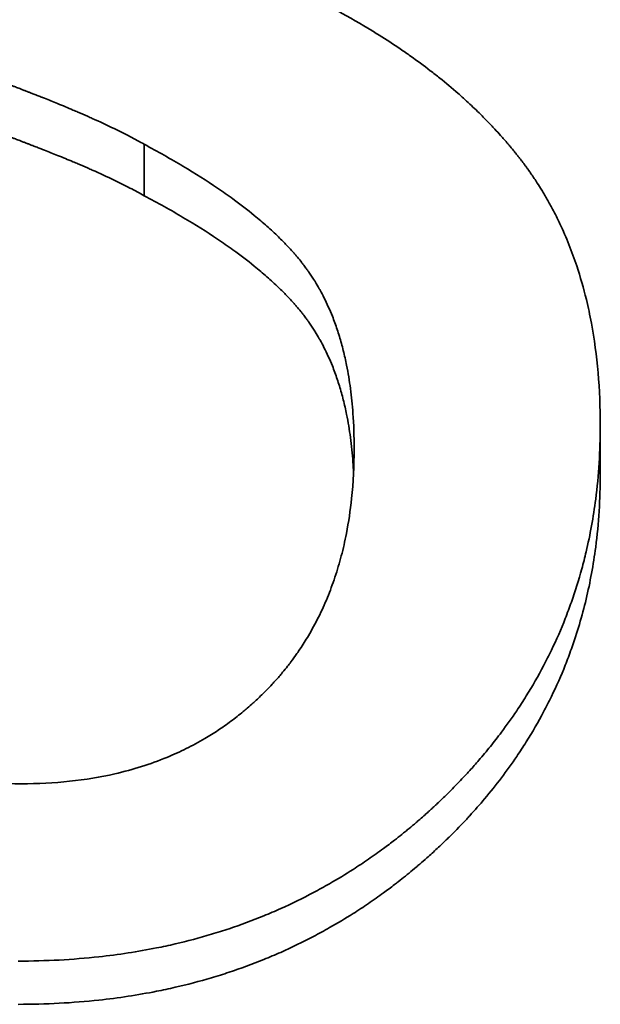
# Model space of a CAD drawing. Units: inches. Extents: x -714 to 3985, y -109 to 159.
# Drawn here: x 1996 to 1997, y 52 to 54 of the extents above; entities that cross this region are included whole.
import ezdxf

# ---------------------------------------------------------------- set-up
doc = ezdxf.new("R2010")
doc.units = ezdxf.units.IN
doc.header["$MEASUREMENT"] = 0
doc.layers.add('Visible Edges(Atlas Copco)', color=7, linetype='Continuous', lineweight=35)

# ---------------------------------------------------------------- blocks, each defined once
blk = doc.blocks.new('08-80-1')
at = {"layer": 'Visible Edges(Atlas Copco)'}
for p, q in [((135.3639, 10.016), (135.3639, 10.1166)), ((136.2573, 9.4708), (136.2573, 9.5659))]:
    blk.add_line(p, q, dxfattribs=at)
for points, knots in [([(135.6362, 10.4307), (135.6702, 10.4151), (135.7029, 10.399), (135.7342, 10.3823), (135.7576, 10.3697), (135.7803, 10.3569), (135.8022, 10.3437), (135.8095, 10.3393), (135.8167, 10.3349), (135.8239, 10.3304), (135.8381, 10.3215), (135.852, 10.3124), (135.8656, 10.3032), (135.8724, 10.2986), (135.8791, 10.2939), (135.8857, 10.2893), (135.8989, 10.2799), (135.9118, 10.2704), (135.9243, 10.2607), (135.9306, 10.2559), (135.9368, 10.2511), (135.9429, 10.2462), (135.9551, 10.2364), (135.9669, 10.2264), (135.9784, 10.2164), (135.9842, 10.2113), (135.9899, 10.2063), (135.9954, 10.2011), (136.0038, 10.1935), (136.012, 10.1857), (136.02, 10.1779), (136.0226, 10.1753), (136.0253, 10.1727), (136.0279, 10.17), (136.0331, 10.1648), (136.0383, 10.1595), (136.0433, 10.1542), (136.0459, 10.1515), (136.0484, 10.1488), (136.0508, 10.1462), (136.0546, 10.1421), (136.0583, 10.1381), (136.0619, 10.134), (136.0631, 10.1327), (136.0643, 10.1313), (136.0655, 10.13), (136.0679, 10.1273), (136.0703, 10.1245), (136.0727, 10.1218), (136.0738, 10.1204), (136.075, 10.1191), (136.0762, 10.1177), (136.0779, 10.1156), (136.0797, 10.1136), (136.0814, 10.1115), (136.0831, 10.1094), (136.0848, 10.1074), (136.0866, 10.1053), (136.0871, 10.1046), (136.0877, 10.1039), (136.0883, 10.1032), (136.0894, 10.1018), (136.0905, 10.1004), (136.0916, 10.099), (136.0922, 10.0983), (136.0927, 10.0976), (136.0933, 10.0969), (136.0944, 10.0955), (136.0955, 10.0941), (136.0966, 10.0927), (136.0972, 10.092), (136.0977, 10.0913), (136.0983, 10.0906), (136.0994, 10.0892), (136.1005, 10.0878), (136.1016, 10.0864), (136.1021, 10.0857), (136.1026, 10.085), (136.1032, 10.0843), (136.1043, 10.0829), (136.1053, 10.0815), (136.1064, 10.0801), (136.107, 10.0794), (136.1075, 10.0786), (136.108, 10.0779), (136.1091, 10.0765), (136.1101, 10.0751), (136.1112, 10.0736), (136.1117, 10.0729), (136.1122, 10.0722), (136.1128, 10.0715), (136.1138, 10.0701), (136.1149, 10.0686), (136.1159, 10.0672), (136.1164, 10.0664), (136.1169, 10.0657), (136.1174, 10.065), (136.119, 10.0628), (136.1205, 10.0606), (136.122, 10.0584), (136.1231, 10.057), (136.1241, 10.0555), (136.1251, 10.054), (136.1271, 10.0511), (136.1291, 10.0481), (136.131, 10.0452), (136.132, 10.0437), (136.133, 10.0422), (136.1339, 10.0407), (136.1368, 10.0362), (136.1397, 10.0317), (136.1425, 10.0271), (136.1444, 10.024), (136.1462, 10.021), (136.148, 10.0179), (136.1517, 10.0117), (136.1552, 10.0055), (136.1587, 9.9992), (136.1604, 9.9961), (136.1621, 9.9929), (136.1638, 9.9897), (136.1689, 9.9802), (136.1737, 9.9705), (136.1784, 9.9606), (136.1815, 9.954), (136.1845, 9.9474), (136.1874, 9.9407), (136.1932, 9.9273), (136.1987, 9.9136), (136.2038, 9.8996), (136.2063, 9.8926), (136.2088, 9.8856), (136.2112, 9.8784), (136.2183, 9.8571), (136.2245, 9.8351), (136.23, 9.8125), (136.2337, 9.7974), (136.2369, 9.7821), (136.2399, 9.7665), (136.2457, 9.7353), (136.2501, 9.7029), (136.253, 9.6695), (136.2559, 9.6361), (136.2573, 9.6016), (136.2573, 9.5659)], [0, 0, 0, 0, 0.166667, 0.166667, 0.166667, 0.291667, 0.291667, 0.291667, 0.333333, 0.333333, 0.333333, 0.416667, 0.416667, 0.416667, 0.458333, 0.458333, 0.458333, 0.541667, 0.541667, 0.541667, 0.583333, 0.583333, 0.583333, 0.666667, 0.666667, 0.666667, 0.708333, 0.708333, 0.708333, 0.770833, 0.770833, 0.770833, 0.791667, 0.791667, 0.791667, 0.833333, 0.833333, 0.833333, 0.854167, 0.854167, 0.854167, 0.885417, 0.885417, 0.885417, 0.895833, 0.895833, 0.895833, 0.916667, 0.916667, 0.916667, 0.927083, 0.927083, 0.927083, 0.942708, 0.942708, 0.942708, 0.958333, 0.958333, 0.958333, 0.963542, 0.963542, 0.963542, 0.973958, 0.973958, 0.973958, 0.979167, 0.979167, 0.979167, 0.989583, 0.989583, 0.989583, 0.994792, 0.994792, 0.994792, 1.005208, 1.005208, 1.005208, 1.010417, 1.010417, 1.010417, 1.020833, 1.020833, 1.020833, 1.026042, 1.026042, 1.026042, 1.036458, 1.036458, 1.036458, 1.041667, 1.041667, 1.041667, 1.052083, 1.052083, 1.052083, 1.057292, 1.057292, 1.057292, 1.072917, 1.072917, 1.072917, 1.083333, 1.083333, 1.083333, 1.104167, 1.104167, 1.104167, 1.114583, 1.114583, 1.114583, 1.145833, 1.145833, 1.145833, 1.166667, 1.166667, 1.166667, 1.208333, 1.208333, 1.208333, 1.229167, 1.229167, 1.229167, 1.291667, 1.291667, 1.291667, 1.333333, 1.333333, 1.333333, 1.416667, 1.416667, 1.416667, 1.458333, 1.458333, 1.458333, 1.583333, 1.583333, 1.583333, 1.666667, 1.666667, 1.666667, 1.833333, 1.833333, 1.833333, 2, 2, 2, 2]), ([(134.8505, 10.3326), (134.8691, 10.3251), (134.8874, 10.3178), (134.9054, 10.3106), (134.9233, 10.3034), (134.941, 10.2964), (134.9583, 10.2894), (134.967, 10.286), (134.9756, 10.2826), (134.9841, 10.2792), (134.9968, 10.2741), (135.0094, 10.2691), (135.0218, 10.2642), (135.026, 10.2626), (135.0301, 10.2609), (135.0342, 10.2593), (135.0424, 10.2561), (135.0505, 10.2529), (135.0585, 10.2497), (135.0625, 10.2481), (135.0665, 10.2466), (135.0705, 10.245), (135.0765, 10.2426), (135.0824, 10.2403), (135.0883, 10.238), (135.0903, 10.2372), (135.0922, 10.2365), (135.0942, 10.2357), (135.0981, 10.2342), (135.1019, 10.2326), (135.1058, 10.2311), (135.1077, 10.2304), (135.1097, 10.2296), (135.1116, 10.2289), (135.1145, 10.2277), (135.1173, 10.2266), (135.1202, 10.2255), (135.1211, 10.2251), (135.1221, 10.2248), (135.123, 10.2244), (135.1249, 10.2236), (135.1268, 10.2229), (135.1287, 10.2222), (135.1297, 10.2218), (135.1306, 10.2214), (135.1316, 10.2211), (135.1334, 10.2203), (135.1353, 10.2196), (135.1372, 10.2189), (135.1381, 10.2185), (135.1391, 10.2181), (135.14, 10.2178), (135.1419, 10.217), (135.1438, 10.2163), (135.1456, 10.2156), (135.147, 10.215), (135.1484, 10.2145), (135.1498, 10.2139), (135.1512, 10.2134), (135.1526, 10.2129), (135.154, 10.2123), (135.1567, 10.2112), (135.1595, 10.2102), (135.1622, 10.2091), (135.1631, 10.2087), (135.164, 10.2084), (135.1649, 10.208), (135.1695, 10.2062), (135.1739, 10.2044), (135.1784, 10.2027), (135.1793, 10.2023), (135.1801, 10.202), (135.181, 10.2016), (135.1854, 10.1998), (135.1898, 10.1981), (135.1941, 10.1963), (135.1993, 10.1942), (135.2044, 10.1921), (135.2095, 10.19), (135.2145, 10.1879), (135.2195, 10.1858), (135.2244, 10.1837), (135.2276, 10.1823), (135.2309, 10.181), (135.2341, 10.1796), (135.2405, 10.1768), (135.2468, 10.1741), (135.2529, 10.1714), (135.256, 10.17), (135.259, 10.1687), (135.2621, 10.1673), (135.2771, 10.1605), (135.2914, 10.1539), (135.305, 10.1473), (135.3158, 10.1421), (135.3261, 10.1369), (135.3359, 10.1318), (135.3458, 10.1266), (135.3551, 10.1216), (135.3639, 10.1166)], [-2, -2, -2, -2, -1.833333, -1.833333, -1.833333, -1.666667, -1.666667, -1.666667, -1.583333, -1.583333, -1.583333, -1.458333, -1.458333, -1.458333, -1.416667, -1.416667, -1.416667, -1.333333, -1.333333, -1.333333, -1.291667, -1.291667, -1.291667, -1.229167, -1.229167, -1.229167, -1.208333, -1.208333, -1.208333, -1.166667, -1.166667, -1.166667, -1.145833, -1.145833, -1.145833, -1.114583, -1.114583, -1.114583, -1.104167, -1.104167, -1.104167, -1.083333, -1.083333, -1.083333, -1.072917, -1.072917, -1.072917, -1.052083, -1.052083, -1.052083, -1.041667, -1.041667, -1.041667, -1.020833, -1.020833, -1.020833, -1.005208, -1.005208, -1.005208, -0.989583, -0.989583, -0.989583, -0.958333, -0.958333, -0.958333, -0.947917, -0.947917, -0.947917, -0.895833, -0.895833, -0.895833, -0.885417, -0.885417, -0.885417, -0.833333, -0.833333, -0.833333, -0.770833, -0.770833, -0.770833, -0.708333, -0.708333, -0.708333, -0.666667, -0.666667, -0.666667, -0.583333, -0.583333, -0.583333, -0.541667, -0.541667, -0.541667, -0.333333, -0.333333, -0.333333, -0.166667, -0.166667, -0.166667, 0, 0, 0, 0]), ([(135.3639, 10.016), (135.3551, 10.0209), (135.3458, 10.0259), (135.3359, 10.031), (135.3261, 10.036), (135.3158, 10.0412), (135.305, 10.0464), (135.2914, 10.0529), (135.2771, 10.0595), (135.2621, 10.0662), (135.259, 10.0675), (135.256, 10.0688), (135.2529, 10.0702), (135.2468, 10.0729), (135.2405, 10.0756), (135.2341, 10.0783), (135.2309, 10.0797), (135.2276, 10.081), (135.2244, 10.0824), (135.2195, 10.0845), (135.2145, 10.0865), (135.2095, 10.0886), (135.2044, 10.0907), (135.1993, 10.0928), (135.1941, 10.0949), (135.1898, 10.0966), (135.1854, 10.0984), (135.181, 10.1001), (135.1801, 10.1005), (135.1793, 10.1008), (135.1784, 10.1012), (135.1739, 10.1029), (135.1695, 10.1047), (135.1649, 10.1065), (135.164, 10.1068), (135.1631, 10.1072), (135.1622, 10.1075), (135.1595, 10.1086), (135.1567, 10.1097), (135.154, 10.1107), (135.1526, 10.1113), (135.1512, 10.1118), (135.1498, 10.1123), (135.1484, 10.1129), (135.147, 10.1134), (135.1456, 10.1139), (135.1438, 10.1147), (135.1419, 10.1154), (135.14, 10.1161), (135.1391, 10.1165), (135.1381, 10.1168), (135.1372, 10.1172), (135.1353, 10.1179), (135.1334, 10.1186), (135.1316, 10.1194), (135.1306, 10.1197), (135.1297, 10.1201), (135.1287, 10.1205), (135.1268, 10.1212), (135.1249, 10.1219), (135.123, 10.1227), (135.1221, 10.123), (135.1211, 10.1234), (135.1202, 10.1238), (135.1173, 10.1249), (135.1145, 10.126), (135.1116, 10.1271), (135.1097, 10.1279), (135.1077, 10.1286), (135.1058, 10.1293), (135.1019, 10.1308), (135.0981, 10.1324), (135.0942, 10.1339), (135.0922, 10.1346), (135.0903, 10.1354), (135.0883, 10.1361), (135.0824, 10.1384), (135.0765, 10.1407), (135.0705, 10.1431), (135.0665, 10.1446), (135.0625, 10.1462), (135.0585, 10.1477), (135.0505, 10.1509), (135.0424, 10.1541), (135.0342, 10.1573), (135.0301, 10.1589), (135.026, 10.1605), (135.0218, 10.1621), (135.0094, 10.167), (134.9968, 10.1719), (134.9841, 10.1769), (134.9756, 10.1803), (134.967, 10.1837), (134.9583, 10.1871), (134.941, 10.1939), (134.9233, 10.2009), (134.9054, 10.208), (134.8874, 10.2151), (134.8691, 10.2224), (134.8505, 10.2298)], [0, 0, 0, 0, 0.166667, 0.166667, 0.166667, 0.333333, 0.333333, 0.333333, 0.541667, 0.541667, 0.541667, 0.583333, 0.583333, 0.583333, 0.666667, 0.666667, 0.666667, 0.708333, 0.708333, 0.708333, 0.770833, 0.770833, 0.770833, 0.833333, 0.833333, 0.833333, 0.885417, 0.885417, 0.885417, 0.895833, 0.895833, 0.895833, 0.947917, 0.947917, 0.947917, 0.958333, 0.958333, 0.958333, 0.989583, 0.989583, 0.989583, 1.005208, 1.005208, 1.005208, 1.020833, 1.020833, 1.020833, 1.041667, 1.041667, 1.041667, 1.052083, 1.052083, 1.052083, 1.072917, 1.072917, 1.072917, 1.083333, 1.083333, 1.083333, 1.104167, 1.104167, 1.104167, 1.114583, 1.114583, 1.114583, 1.145833, 1.145833, 1.145833, 1.166667, 1.166667, 1.166667, 1.208333, 1.208333, 1.208333, 1.229167, 1.229167, 1.229167, 1.291667, 1.291667, 1.291667, 1.333333, 1.333333, 1.333333, 1.416667, 1.416667, 1.416667, 1.458333, 1.458333, 1.458333, 1.583333, 1.583333, 1.583333, 1.666667, 1.666667, 1.666667, 1.833333, 1.833333, 1.833333, 2, 2, 2, 2]), ([(135.3639, 10.1166), (135.3907, 10.1023), (135.416, 10.0879), (135.4399, 10.0736), (135.4638, 10.0594), (135.4863, 10.0451), (135.5073, 10.0308), (135.5178, 10.0237), (135.5279, 10.0166), (135.5377, 10.0095), (135.5524, 9.9988), (135.5663, 9.9882), (135.5793, 9.9775), (135.5837, 9.974), (135.5879, 9.9705), (135.5921, 9.9669), (135.6004, 9.9598), (135.6084, 9.9527), (135.616, 9.9457), (135.6198, 9.9421), (135.6235, 9.9386), (135.6272, 9.9351), (135.6326, 9.9298), (135.6379, 9.9245), (135.6429, 9.9192), (135.6446, 9.9174), (135.6462, 9.9156), (135.6479, 9.9139), (135.6511, 9.9104), (135.6543, 9.9068), (135.6574, 9.9033), (135.6589, 9.9015), (135.6604, 9.8998), (135.6619, 9.898), (135.6649, 9.8945), (135.6678, 9.891), (135.6707, 9.8875), (135.6721, 9.8857), (135.6735, 9.8839), (135.6748, 9.8822), (135.6769, 9.8795), (135.6789, 9.8769), (135.6808, 9.8743), (135.6814, 9.8734), (135.6821, 9.8725), (135.6827, 9.8716), (135.684, 9.8699), (135.6852, 9.8681), (135.6865, 9.8664), (135.6874, 9.865), (135.6883, 9.8637), (135.6892, 9.8624), (135.6901, 9.8611), (135.691, 9.8598), (135.6918, 9.8585), (135.6936, 9.8558), (135.6953, 9.8531), (135.697, 9.8504), (135.6976, 9.8495), (135.6982, 9.8486), (135.6987, 9.8477), (135.7015, 9.8431), (135.7042, 9.8385), (135.7069, 9.8338), (135.7074, 9.8329), (135.7079, 9.8319), (135.7085, 9.831), (135.7111, 9.8262), (135.7136, 9.8214), (135.7161, 9.8165), (135.719, 9.8107), (135.7219, 9.8047), (135.7246, 9.7986), (135.7273, 9.7925), (135.73, 9.7863), (135.7325, 9.7799), (135.7342, 9.7757), (135.7358, 9.7714), (135.7374, 9.7671), (135.7405, 9.7585), (135.7435, 9.7496), (135.7462, 9.7406), (135.7476, 9.7361), (135.7489, 9.7315), (135.7502, 9.7269), (135.7528, 9.7176), (135.7551, 9.7082), (135.7573, 9.6985), (135.7584, 9.6937), (135.7594, 9.6888), (135.7604, 9.6839), (135.7634, 9.6691), (135.7659, 9.6539), (135.7679, 9.6382), (135.77, 9.6225), (135.7716, 9.6064), (135.7728, 9.5898), (135.7744, 9.5676), (135.7752, 9.5447), (135.7752, 9.5209)], [-2, -2, -2, -2, -1.833333, -1.833333, -1.833333, -1.666667, -1.666667, -1.666667, -1.583333, -1.583333, -1.583333, -1.458333, -1.458333, -1.458333, -1.416667, -1.416667, -1.416667, -1.333333, -1.333333, -1.333333, -1.291667, -1.291667, -1.291667, -1.229167, -1.229167, -1.229167, -1.208333, -1.208333, -1.208333, -1.166667, -1.166667, -1.166667, -1.145833, -1.145833, -1.145833, -1.104167, -1.104167, -1.104167, -1.083333, -1.083333, -1.083333, -1.052083, -1.052083, -1.052083, -1.041667, -1.041667, -1.041667, -1.020833, -1.020833, -1.020833, -1.005208, -1.005208, -1.005208, -0.989583, -0.989583, -0.989583, -0.958333, -0.958333, -0.958333, -0.947917, -0.947917, -0.947917, -0.895833, -0.895833, -0.895833, -0.885417, -0.885417, -0.885417, -0.833333, -0.833333, -0.833333, -0.770833, -0.770833, -0.770833, -0.708333, -0.708333, -0.708333, -0.666667, -0.666667, -0.666667, -0.583333, -0.583333, -0.583333, -0.541667, -0.541667, -0.541667, -0.458333, -0.458333, -0.458333, -0.416667, -0.416667, -0.416667, -0.291667, -0.291667, -0.291667, -0.166667, -0.166667, -0.166667, 0, 0, 0, 0]), ([(135.7741, 9.4737), (135.7737, 9.4806), (135.7733, 9.4876), (135.7728, 9.4944), (135.7716, 9.5108), (135.77, 9.5268), (135.7679, 9.5424), (135.7659, 9.5579), (135.7634, 9.573), (135.7604, 9.5876), (135.7594, 9.5925), (135.7584, 9.5973), (135.7573, 9.6021), (135.7551, 9.6116), (135.7528, 9.621), (135.7502, 9.6301), (135.7489, 9.6347), (135.7476, 9.6392), (135.7462, 9.6437), (135.7435, 9.6527), (135.7405, 9.6614), (135.7374, 9.67), (135.7358, 9.6743), (135.7342, 9.6785), (135.7325, 9.6827), (135.73, 9.6889), (135.7273, 9.6951), (135.7246, 9.7011), (135.7219, 9.7072), (135.719, 9.7131), (135.7161, 9.7189), (135.7136, 9.7237), (135.7111, 9.7285), (135.7085, 9.7332), (135.7079, 9.7341), (135.7074, 9.7351), (135.7069, 9.736), (135.7042, 9.7407), (135.7015, 9.7452), (135.6987, 9.7497), (135.6982, 9.7506), (135.6976, 9.7515), (135.697, 9.7524), (135.6953, 9.7551), (135.6936, 9.7578), (135.6918, 9.7604), (135.691, 9.7617), (135.6901, 9.763), (135.6892, 9.7643), (135.6883, 9.7656), (135.6874, 9.7669), (135.6865, 9.7682), (135.6852, 9.77), (135.684, 9.7717), (135.6827, 9.7734), (135.6821, 9.7743), (135.6814, 9.7752), (135.6808, 9.7761), (135.6789, 9.7787), (135.6769, 9.7813), (135.6748, 9.7839), (135.6735, 9.7856), (135.6721, 9.7874), (135.6707, 9.7891), (135.6678, 9.7926), (135.6649, 9.7961), (135.6619, 9.7996), (135.6604, 9.8013), (135.6589, 9.8031), (135.6574, 9.8048), (135.6543, 9.8083), (135.6511, 9.8118), (135.6479, 9.8153), (135.6462, 9.817), (135.6446, 9.8188), (135.6429, 9.8205), (135.6379, 9.8258), (135.6326, 9.831), (135.6272, 9.8362), (135.6235, 9.8397), (135.6198, 9.8432), (135.616, 9.8467), (135.6084, 9.8537), (135.6004, 9.8608), (135.5921, 9.8678), (135.5879, 9.8713), (135.5837, 9.8748), (135.5793, 9.8783), (135.5663, 9.8888), (135.5524, 9.8994), (135.5377, 9.9099), (135.5279, 9.917), (135.5178, 9.924), (135.5073, 9.9311), (135.4863, 9.9452), (135.4638, 9.9593), (135.4399, 9.9734), (135.416, 9.9876), (135.3907, 10.0018), (135.3639, 10.016)], [0.114662, 0.114662, 0.114662, 0.114662, 0.166667, 0.166667, 0.166667, 0.291667, 0.291667, 0.291667, 0.416667, 0.416667, 0.416667, 0.458333, 0.458333, 0.458333, 0.541667, 0.541667, 0.541667, 0.583333, 0.583333, 0.583333, 0.666667, 0.666667, 0.666667, 0.708333, 0.708333, 0.708333, 0.770833, 0.770833, 0.770833, 0.833333, 0.833333, 0.833333, 0.885417, 0.885417, 0.885417, 0.895833, 0.895833, 0.895833, 0.947917, 0.947917, 0.947917, 0.958333, 0.958333, 0.958333, 0.989583, 0.989583, 0.989583, 1.005208, 1.005208, 1.005208, 1.020833, 1.020833, 1.020833, 1.041667, 1.041667, 1.041667, 1.052083, 1.052083, 1.052083, 1.083333, 1.083333, 1.083333, 1.104167, 1.104167, 1.104167, 1.145833, 1.145833, 1.145833, 1.166667, 1.166667, 1.166667, 1.208333, 1.208333, 1.208333, 1.229167, 1.229167, 1.229167, 1.291667, 1.291667, 1.291667, 1.333333, 1.333333, 1.333333, 1.416667, 1.416667, 1.416667, 1.458333, 1.458333, 1.458333, 1.583333, 1.583333, 1.583333, 1.666667, 1.666667, 1.666667, 1.833333, 1.833333, 1.833333, 2, 2, 2, 2]), ([(135.1228, 8.8647), (135.0907, 8.8647), (135.0594, 8.8666), (135.0291, 8.8704), (135.0064, 8.8732), (134.9841, 8.8772), (134.9624, 8.8822), (134.9551, 8.8838), (134.948, 8.8856), (134.9408, 8.8875), (134.9266, 8.8913), (134.9125, 8.8956), (134.8987, 8.9004), (134.8918, 8.9028), (134.885, 8.9053), (134.8782, 8.9079), (134.8646, 8.9131), (134.8512, 8.9189), (134.8381, 8.9251), (134.8316, 8.9281), (134.825, 8.9314), (134.8186, 8.9347), (134.8057, 8.9414), (134.793, 8.9485), (134.7806, 8.9561), (134.7743, 8.9599), (134.7682, 8.9639), (134.7621, 8.9679), (134.7529, 8.974), (134.7439, 8.9803), (134.735, 8.987), (134.732, 8.9892), (134.729, 8.9914), (134.7261, 8.9937), (134.7202, 8.9982), (134.7144, 9.0028), (134.7086, 9.0076), (134.7057, 9.01), (134.7028, 9.0124), (134.7, 9.0148), (134.6943, 9.0197), (134.6886, 9.0247), (134.683, 9.0298), (134.6802, 9.0324), (134.6774, 9.035), (134.6747, 9.0376), (134.6705, 9.0415), (134.6664, 9.0455), (134.6623, 9.0496), (134.6582, 9.0536), (134.6541, 9.0578), (134.6501, 9.062), (134.6481, 9.0641), (134.6461, 9.0662), (134.6441, 9.0683), (134.6381, 9.0747), (134.6322, 9.0812), (134.6264, 9.0878), (134.6252, 9.0892), (134.6239, 9.0907), (134.6226, 9.0922), (134.6189, 9.0966), (134.6151, 9.101), (134.6115, 9.1055), (134.6091, 9.1085), (134.6066, 9.1115), (134.6043, 9.1145), (134.5971, 9.1235), (134.5902, 9.1327), (134.5836, 9.1421), (134.5769, 9.1514), (134.5705, 9.1609), (134.5644, 9.1705), (134.5582, 9.1801), (134.5523, 9.1899), (134.5467, 9.1998), (134.5429, 9.2064), (134.5393, 9.213), (134.5357, 9.2198), (134.5286, 9.2332), (134.522, 9.2469), (134.5158, 9.2609), (134.5127, 9.2679), (134.5097, 9.2749), (134.5068, 9.282), (134.501, 9.2962), (134.4957, 9.3107), (134.4908, 9.3254), (134.4884, 9.3328), (134.4861, 9.3402), (134.4839, 9.3477), (134.4772, 9.3702), (134.4716, 9.3932), (134.4669, 9.4168), (134.4622, 9.4404), (134.4586, 9.4646), (134.4559, 9.4893), (134.4524, 9.5223), (134.4506, 9.5563), (134.4506, 9.5913)], [-2, -2, -2, -2, -1.833333, -1.833333, -1.833333, -1.708333, -1.708333, -1.708333, -1.666667, -1.666667, -1.666667, -1.583333, -1.583333, -1.583333, -1.541667, -1.541667, -1.541667, -1.458333, -1.458333, -1.458333, -1.416667, -1.416667, -1.416667, -1.333333, -1.333333, -1.333333, -1.291667, -1.291667, -1.291667, -1.229167, -1.229167, -1.229167, -1.208333, -1.208333, -1.208333, -1.166667, -1.166667, -1.166667, -1.145833, -1.145833, -1.145833, -1.104167, -1.104167, -1.104167, -1.083333, -1.083333, -1.083333, -1.052083, -1.052083, -1.052083, -1.020833, -1.020833, -1.020833, -1.005208, -1.005208, -1.005208, -0.958333, -0.958333, -0.958333, -0.947917, -0.947917, -0.947917, -0.916667, -0.916667, -0.916667, -0.895833, -0.895833, -0.895833, -0.833333, -0.833333, -0.833333, -0.770833, -0.770833, -0.770833, -0.708333, -0.708333, -0.708333, -0.666667, -0.666667, -0.666667, -0.583333, -0.583333, -0.583333, -0.541667, -0.541667, -0.541667, -0.458333, -0.458333, -0.458333, -0.416667, -0.416667, -0.416667, -0.291667, -0.291667, -0.291667, -0.166667, -0.166667, -0.166667, 0, 0, 0, 0]), ([(136.2573, 9.5659), (136.2573, 9.5166), (136.2543, 9.4685), (136.2483, 9.4218), (136.2438, 9.3867), (136.2375, 9.3524), (136.2296, 9.3188), (136.227, 9.3076), (136.2241, 9.2965), (136.2211, 9.2855), (136.2151, 9.2634), (136.2083, 9.2417), (136.2007, 9.2203), (136.1969, 9.2096), (136.193, 9.199), (136.1888, 9.1884), (136.1805, 9.1674), (136.1715, 9.1466), (136.1616, 9.1262), (136.1567, 9.116), (136.1516, 9.1059), (136.1464, 9.0959), (136.1358, 9.0758), (136.1245, 9.056), (136.1124, 9.0366), (136.1063, 9.0269), (136.1001, 9.0173), (136.0937, 9.0078), (136.0841, 8.9934), (136.074, 8.9793), (136.0635, 8.9654), (136.06, 8.9607), (136.0565, 8.9561), (136.0529, 8.9515), (136.0457, 8.9423), (136.0384, 8.9332), (136.0308, 8.9241), (136.0271, 8.9196), (136.0232, 8.9151), (136.0194, 8.9106), (136.0136, 8.9039), (136.0076, 8.8972), (136.0016, 8.8906), (135.9996, 8.8884), (135.9976, 8.8862), (135.9956, 8.884), (135.9915, 8.8796), (135.9874, 8.8752), (135.9833, 8.8708), (135.9812, 8.8686), (135.9791, 8.8665), (135.977, 8.8643), (135.9728, 8.86), (135.9686, 8.8557), (135.9643, 8.8514), (135.9621, 8.8492), (135.96, 8.8471), (135.9578, 8.8449), (135.9545, 8.8417), (135.9512, 8.8385), (135.9479, 8.8353), (135.9446, 8.8322), (135.9413, 8.829), (135.9379, 8.8258), (135.9368, 8.8248), (135.9357, 8.8237), (135.9346, 8.8227), (135.9323, 8.8206), (135.93, 8.8185), (135.9278, 8.8164), (135.9266, 8.8154), (135.9255, 8.8143), (135.9244, 8.8133), (135.9221, 8.8112), (135.9198, 8.8091), (135.9175, 8.8071), (135.9164, 8.8061), (135.9152, 8.805), (135.9141, 8.804), (135.9106, 8.801), (135.9072, 8.7979), (135.9037, 8.7949), (135.9014, 8.7929), (135.8991, 8.7909), (135.8968, 8.7889), (135.8921, 8.7849), (135.8874, 8.781), (135.8827, 8.7771), (135.8804, 8.7752), (135.878, 8.7732), (135.8757, 8.7713), (135.871, 8.7675), (135.8662, 8.7637), (135.8615, 8.7599), (135.8591, 8.758), (135.8567, 8.7562), (135.8543, 8.7543), (135.8471, 8.7488), (135.8399, 8.7433), (135.8326, 8.7379), (135.8277, 8.7343), (135.8229, 8.7308), (135.818, 8.7273), (135.8081, 8.7203), (135.7982, 8.7135), (135.7882, 8.7069), (135.7832, 8.7035), (135.7782, 8.7003), (135.7732, 8.697), (135.758, 8.6873), (135.7427, 8.678), (135.7271, 8.6691), (135.7168, 8.6632), (135.7063, 8.6574), (135.6958, 8.6518), (135.6746, 8.6406), (135.6532, 8.6301), (135.6313, 8.6204), (135.6204, 8.6155), (135.6093, 8.6107), (135.5982, 8.6062), (135.576, 8.5971), (135.5534, 8.5887), (135.5304, 8.581), (135.5189, 8.5772), (135.5073, 8.5735), (135.4956, 8.57), (135.4723, 8.563), (135.4485, 8.5567), (135.4244, 8.5511), (135.4124, 8.5483), (135.4002, 8.5457), (135.388, 8.5433), (135.3512, 8.5359), (135.3137, 8.5302), (135.2753, 8.526), (135.2241, 8.5204), (135.1714, 8.5176), (135.1171, 8.5176)], [0, 0, 0, 0, 0.166667, 0.166667, 0.166667, 0.291667, 0.291667, 0.291667, 0.333333, 0.333333, 0.333333, 0.416667, 0.416667, 0.416667, 0.458333, 0.458333, 0.458333, 0.541667, 0.541667, 0.541667, 0.583333, 0.583333, 0.583333, 0.666667, 0.666667, 0.666667, 0.708333, 0.708333, 0.708333, 0.770833, 0.770833, 0.770833, 0.791667, 0.791667, 0.791667, 0.833333, 0.833333, 0.833333, 0.854167, 0.854167, 0.854167, 0.885417, 0.885417, 0.885417, 0.895833, 0.895833, 0.895833, 0.916667, 0.916667, 0.916667, 0.927083, 0.927083, 0.927083, 0.947917, 0.947917, 0.947917, 0.958333, 0.958333, 0.958333, 0.973958, 0.973958, 0.973958, 0.989583, 0.989583, 0.989583, 0.994792, 0.994792, 0.994792, 1.005208, 1.005208, 1.005208, 1.010417, 1.010417, 1.010417, 1.020833, 1.020833, 1.020833, 1.026042, 1.026042, 1.026042, 1.041667, 1.041667, 1.041667, 1.052083, 1.052083, 1.052083, 1.072917, 1.072917, 1.072917, 1.083333, 1.083333, 1.083333, 1.104167, 1.104167, 1.104167, 1.114583, 1.114583, 1.114583, 1.145833, 1.145833, 1.145833, 1.166667, 1.166667, 1.166667, 1.208333, 1.208333, 1.208333, 1.229167, 1.229167, 1.229167, 1.291667, 1.291667, 1.291667, 1.333333, 1.333333, 1.333333, 1.416667, 1.416667, 1.416667, 1.458333, 1.458333, 1.458333, 1.541667, 1.541667, 1.541667, 1.583333, 1.583333, 1.583333, 1.666667, 1.666667, 1.666667, 1.708333, 1.708333, 1.708333, 1.833333, 1.833333, 1.833333, 2, 2, 2, 2]), ([(135.7752, 9.5209), (135.7752, 9.4872), (135.7735, 9.4546), (135.7702, 9.4232), (135.7677, 9.3997), (135.7643, 9.3768), (135.76, 9.3545), (135.7585, 9.3471), (135.757, 9.3398), (135.7553, 9.3325), (135.752, 9.318), (135.7483, 9.3038), (135.7441, 9.2899), (135.7421, 9.2829), (135.7399, 9.276), (135.7376, 9.2692), (135.7331, 9.2556), (135.7281, 9.2422), (135.7227, 9.2292), (135.7201, 9.2227), (135.7173, 9.2162), (135.7144, 9.2099), (135.7086, 9.1971), (135.7024, 9.1847), (135.6958, 9.1725), (135.6924, 9.1664), (135.689, 9.1604), (135.6855, 9.1545), (135.6802, 9.1456), (135.6747, 9.1369), (135.669, 9.1283), (135.6671, 9.1255), (135.6651, 9.1226), (135.6632, 9.1198), (135.6593, 9.1142), (135.6552, 9.1086), (135.6511, 9.1031), (135.649, 9.1004), (135.6469, 9.0977), (135.6448, 9.095), (135.6416, 9.0909), (135.6384, 9.0869), (135.6351, 9.0829), (135.634, 9.0816), (135.6329, 9.0803), (135.6318, 9.0789), (135.6295, 9.0763), (135.6273, 9.0737), (135.625, 9.0711), (135.6239, 9.0698), (135.6227, 9.0685), (135.6216, 9.0672), (135.6193, 9.0646), (135.617, 9.0621), (135.6146, 9.0596), (135.6111, 9.0557), (135.6075, 9.052), (135.6039, 9.0483), (135.602, 9.0464), (135.6002, 9.0445), (135.5983, 9.0427), (135.5928, 9.0372), (135.5871, 9.0318), (135.5814, 9.0265), (135.5801, 9.0253), (135.5788, 9.0241), (135.5776, 9.023), (135.5737, 9.0195), (135.5698, 9.0161), (135.5659, 9.0127), (135.5633, 9.0105), (135.5606, 9.0083), (135.558, 9.0061), (135.55, 8.9995), (135.5419, 8.9931), (135.5337, 8.987), (135.5254, 8.9809), (135.517, 8.975), (135.5085, 8.9694), (135.4999, 8.9637), (135.4912, 8.9583), (135.4824, 8.9531), (135.4765, 8.9496), (135.4705, 8.9462), (135.4644, 8.943), (135.4524, 8.9365), (135.44, 8.9303), (135.4274, 8.9246), (135.4211, 8.9218), (135.4147, 8.919), (135.4083, 8.9164), (135.376, 8.9031), (135.3421, 8.8924), (135.3065, 8.8842), (135.2781, 8.8777), (135.2485, 8.8728), (135.2179, 8.8696), (135.1873, 8.8663), (135.1556, 8.8647), (135.1228, 8.8647)], [-2, -2, -2, -2, -1.833333, -1.833333, -1.833333, -1.708333, -1.708333, -1.708333, -1.666667, -1.666667, -1.666667, -1.583333, -1.583333, -1.583333, -1.541667, -1.541667, -1.541667, -1.458333, -1.458333, -1.458333, -1.416667, -1.416667, -1.416667, -1.333333, -1.333333, -1.333333, -1.291667, -1.291667, -1.291667, -1.229167, -1.229167, -1.229167, -1.208333, -1.208333, -1.208333, -1.166667, -1.166667, -1.166667, -1.145833, -1.145833, -1.145833, -1.114583, -1.114583, -1.114583, -1.104167, -1.104167, -1.104167, -1.083333, -1.083333, -1.083333, -1.072917, -1.072917, -1.072917, -1.052083, -1.052083, -1.052083, -1.020833, -1.020833, -1.020833, -1.005208, -1.005208, -1.005208, -0.958333, -0.958333, -0.958333, -0.947917, -0.947917, -0.947917, -0.916667, -0.916667, -0.916667, -0.895833, -0.895833, -0.895833, -0.833333, -0.833333, -0.833333, -0.770833, -0.770833, -0.770833, -0.708333, -0.708333, -0.708333, -0.666667, -0.666667, -0.666667, -0.583333, -0.583333, -0.583333, -0.541667, -0.541667, -0.541667, -0.333333, -0.333333, -0.333333, -0.166667, -0.166667, -0.166667, 0, 0, 0, 0]), ([(136.2573, 9.4708), (136.2573, 9.4219), (136.2543, 9.3743), (136.2483, 9.3281), (136.2438, 9.2934), (136.2375, 9.2594), (136.2296, 9.2261), (136.2217, 9.1929), (136.212, 9.1604), (136.2007, 9.1286), (136.1969, 9.118), (136.193, 9.1075), (136.1888, 9.0971), (136.1805, 9.0762), (136.1715, 9.0557), (136.1616, 9.0355), (136.1567, 9.0254), (136.1516, 9.0154), (136.1464, 9.0054), (136.1358, 8.9856), (136.1245, 8.966), (136.1124, 8.9468), (136.1063, 8.9372), (136.1001, 8.9277), (136.0937, 8.9182), (136.0841, 8.904), (136.074, 8.89), (136.0635, 8.8762), (136.0531, 8.8624), (136.0422, 8.8488), (136.0308, 8.8354), (136.0214, 8.8242), (136.0117, 8.8131), (136.0016, 8.8022), (135.9996, 8.8), (135.9976, 8.7978), (135.9956, 8.7956), (135.9854, 8.7848), (135.975, 8.774), (135.9643, 8.7634), (135.9621, 8.7612), (135.96, 8.7591), (135.9578, 8.757), (135.9513, 8.7507), (135.9447, 8.7444), (135.9379, 8.7381), (135.9346, 8.735), (135.9312, 8.7319), (135.9278, 8.7288), (135.9244, 8.7257), (135.9209, 8.7226), (135.9175, 8.7195), (135.9129, 8.7155), (135.9083, 8.7115), (135.9037, 8.7075), (135.9014, 8.7055), (135.8991, 8.7035), (135.8968, 8.7015), (135.8921, 8.6976), (135.8874, 8.6937), (135.8827, 8.6899), (135.8804, 8.688), (135.878, 8.686), (135.8757, 8.6841), (135.871, 8.6803), (135.8662, 8.6766), (135.8615, 8.6729), (135.8591, 8.671), (135.8567, 8.6691), (135.8543, 8.6673), (135.8471, 8.6618), (135.8399, 8.6564), (135.8326, 8.6511), (135.8277, 8.6475), (135.8229, 8.644), (135.818, 8.6406), (135.8081, 8.6336), (135.7982, 8.6269), (135.7882, 8.6203), (135.7832, 8.617), (135.7782, 8.6138), (135.7732, 8.6106), (135.758, 8.601), (135.7427, 8.5918), (135.7271, 8.583), (135.7168, 8.5771), (135.7063, 8.5714), (135.6958, 8.5658), (135.6746, 8.5548), (135.6532, 8.5444), (135.6313, 8.5347), (135.6204, 8.5298), (135.6093, 8.5252), (135.5982, 8.5207), (135.576, 8.5117), (135.5534, 8.5034), (135.5304, 8.4957), (135.5189, 8.4919), (135.5073, 8.4883), (135.4956, 8.4848), (135.4723, 8.4779), (135.4485, 8.4717), (135.4244, 8.4662), (135.4124, 8.4634), (135.4002, 8.4608), (135.388, 8.4584), (135.3512, 8.4511), (135.3137, 8.4454), (135.2753, 8.4412), (135.2241, 8.4357), (135.1714, 8.4329), (135.1171, 8.4329)], [0, 0, 0, 0, 0.166667, 0.166667, 0.166667, 0.291667, 0.291667, 0.291667, 0.416667, 0.416667, 0.416667, 0.458333, 0.458333, 0.458333, 0.541667, 0.541667, 0.541667, 0.583333, 0.583333, 0.583333, 0.666667, 0.666667, 0.666667, 0.708333, 0.708333, 0.708333, 0.770833, 0.770833, 0.770833, 0.833333, 0.833333, 0.833333, 0.885417, 0.885417, 0.885417, 0.895833, 0.895833, 0.895833, 0.947917, 0.947917, 0.947917, 0.958333, 0.958333, 0.958333, 0.989583, 0.989583, 0.989583, 1.005208, 1.005208, 1.005208, 1.020833, 1.020833, 1.020833, 1.041667, 1.041667, 1.041667, 1.052083, 1.052083, 1.052083, 1.072917, 1.072917, 1.072917, 1.083333, 1.083333, 1.083333, 1.104167, 1.104167, 1.104167, 1.114583, 1.114583, 1.114583, 1.145833, 1.145833, 1.145833, 1.166667, 1.166667, 1.166667, 1.208333, 1.208333, 1.208333, 1.229167, 1.229167, 1.229167, 1.291667, 1.291667, 1.291667, 1.333333, 1.333333, 1.333333, 1.416667, 1.416667, 1.416667, 1.458333, 1.458333, 1.458333, 1.541667, 1.541667, 1.541667, 1.583333, 1.583333, 1.583333, 1.666667, 1.666667, 1.666667, 1.708333, 1.708333, 1.708333, 1.833333, 1.833333, 1.833333, 2, 2, 2, 2])]:
    blk.add_open_spline(points, degree=3, knots=knots, dxfattribs=at)

msp = doc.modelspace()

# ---------------------------------------------------------------- block references
msp.add_blockref('08-80-1', (1861.1154, 43.9852))

doc.saveas('drawing.dxf')
